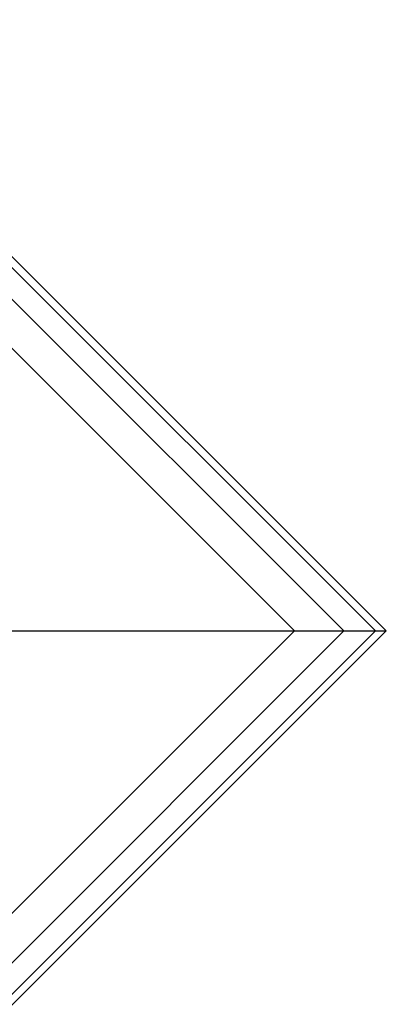
# Model space of a CAD drawing. Extents: x -5782 to 5031, y -5031 to 5031.
# Drawn here: x -2902 to -2709, y -3471 to -2952 of the extents above; entities that cross this region are included whole.
import ezdxf

# ---------------------------------------------------------------- set-up
doc = ezdxf.new("R2010")
doc.units = 0

msp = doc.modelspace()

# ---------------------------------------------------------------- linework, layer by layer
at = {"color": 0}
for p, q in [((-3274.44505, -2708.757066), (-2708.759625, -3274.442491)), ((-3274.443752, -2708.758327), (-2708.758327, -3274.443752)), ((-3274.443752, -2714.504003), (-2714.504003, -3274.443752)), ((-3274.443752, -2731.163305), (-2731.163305, -3274.443752)), ((-3274.443752, -2757.061154), (-2757.061154, -3274.443752)), ((-3274.44505, -3840.127916), (-2708.759625, -3274.442491)), ((-3274.443752, -3840.129177), (-2708.758327, -3274.443752)), ((-3254.611912, -3771.99451), (-2757.061154, -3274.443752)), ((-3241.662987, -3784.943434), (-2731.163305, -3274.443752)), ((-3233.333336, -3793.273086), (-2714.504003, -3274.443752)), ((-3112.819345, -3274.443752), (-2708.758327, -3274.443752))]:
    msp.add_line(p, q, dxfattribs=at)

doc.saveas('drawing.dxf')
